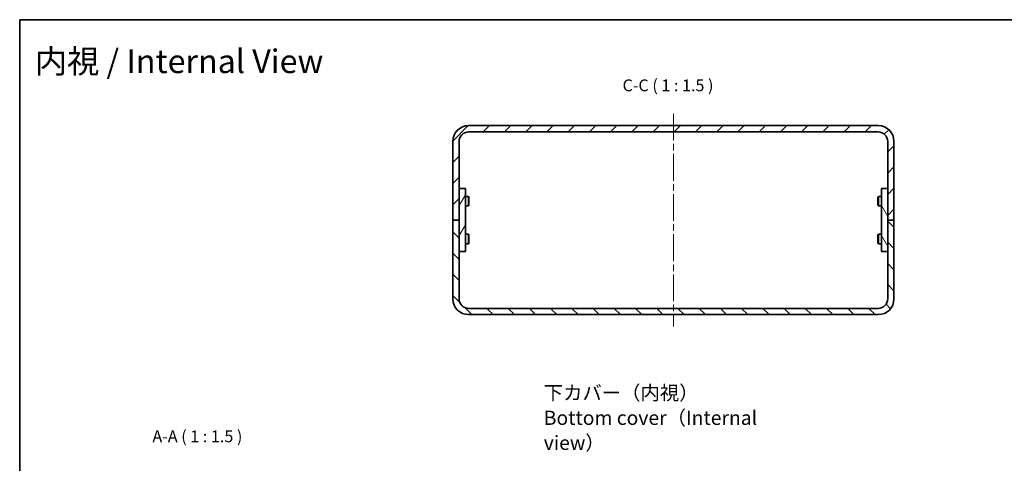
# Model space of a CAD drawing. Units: millimetres. Extents: x 22 to 2398, y 12 to 434.
# Drawn here: x 1215 to 1527, y 293 to 434 of the extents above; entities that cross this region are included whole.
import ezdxf

# ---------------------------------------------------------------- set-up
doc = ezdxf.new("R2010")
doc.units = ezdxf.units.MM
doc.header["$LTSCALE"] = 1.5
doc.linetypes.add('CHAIN', pattern=[0.3543, 0.2362, -0.0295, 0.0591, -0.0295])
for name, color, linetype, lineweight in [('Border (ISO)', 7, 'Continuous', 35), ('Symbol (ISO) @ 1', 7, 'Continuous', 18), ('Visible (ISO)', 7, 'Continuous', 35)]:
    doc.layers.add(name, color=color, linetype=linetype, lineweight=lineweight)
doc.layers.add('Centerline (ISO)', color=7, linetype='Continuous', lineweight=18, true_color=0x80ffff)
doc.layers.add('Hatch (ISO)', color=1, linetype='Continuous', lineweight=18, true_color=0xff0000)
doc.styles.add('Note Text (TK)', font='txt')

# ---------------------------------------------------------------- blocks, each defined once
blk = doc.blocks.new('図面枠 tk図枠')
at = {"layer": 'Border (ISO)'}
for q in [(405.5, 289), (14.5, 8)]:
    blk.add_line((14.5, 289), q, dxfattribs=at)

msp = doc.modelspace()

# ---------------------------------------------------------------- hatches: boundary and pattern name
at = {"layer": 'Hatch (ISO)'}
h = msp.add_hatch(dxfattribs=at)
h.set_pattern_fill('ANSI31', color=256, scale=38.1, style=0)
h.set_pattern_definition([(45, (1193, 8e-07), (-3.367596, 3.367596), [])])
edge = h.paths.add_edge_path()
edge.add_ellipse((1357.206, 394.86), major_axis=(0, 5), ratio=1, start_angle=0, end_angle=90)
edge.add_line((1352.206, 394.86), (1352.206, 369.86))
edge.add_line((1352.206, 369.86), (1354.206, 369.86))
edge.add_line((1354.206, 369.86), (1354.206, 379.86))
edge.add_line((1354.206, 379.86), (1354.206, 394.86))
edge.add_ellipse((1357.206, 394.86), major_axis=(-3, 0), ratio=1, start_angle=270, end_angle=360, ccw=False)
edge.add_line((1357.206, 397.86), (1487.206, 397.86))
edge.add_ellipse((1487.206, 394.86), major_axis=(0, 3), ratio=1, start_angle=270, end_angle=360, ccw=False)
edge.add_line((1490.206, 394.86), (1490.206, 379.86))
edge.add_line((1490.206, 379.86), (1490.206, 369.86))
edge.add_line((1490.206, 369.86), (1492.206, 369.86))
edge.add_line((1492.206, 369.86), (1492.206, 394.86))
edge.add_ellipse((1487.206, 394.86), major_axis=(5, 0), ratio=1, start_angle=0, end_angle=90)
edge.add_line((1487.206, 399.86), (1357.206, 399.86))
h = msp.add_hatch(dxfattribs=at)
h.set_pattern_fill('ANSI31', color=256, scale=38.1, angle=14.99998, style=0)
h.set_pattern_definition([(60, (1193, 8e-07), (-4.124445, 2.38125), [])])
h.paths.add_polyline_path([(1356.206, 359.86), (1356.206, 379.86), (1354.206, 379.86), (1354.206, 369.86), (1354.206, 359.86)])
h = msp.add_hatch(dxfattribs=at)
h.set_pattern_fill('ANSI31', color=256, scale=38.1, angle=75.00018, style=0)
h.set_pattern_definition([(120.0002, (1193, 8e-07), (-4.12444, -2.381263), [])])
h.paths.add_polyline_path([(1488.206, 379.86), (1488.206, 359.86), (1490.206, 359.86), (1490.206, 369.86), (1490.206, 379.86)])
h = msp.add_hatch(dxfattribs=at)
h.set_pattern_fill('ANSI31', color=256, scale=38.1, angle=90.00021, style=0)
h.set_pattern_definition([(135.0002, (1193, 8e-07), (-3.367584, -3.36761), [])])
edge = h.paths.add_edge_path()
edge.add_ellipse((1357.206, 344.86), major_axis=(-5, 0), ratio=1, start_angle=0, end_angle=90)
edge.add_line((1357.206, 339.86), (1487.206, 339.86))
edge.add_ellipse((1487.206, 344.86), major_axis=(0, -5), ratio=1, start_angle=0, end_angle=90)
edge.add_line((1492.206, 344.86), (1492.206, 369.86))
edge.add_line((1492.206, 369.86), (1490.206, 369.86))
edge.add_line((1490.206, 369.86), (1490.206, 359.86))
edge.add_line((1490.206, 359.86), (1490.206, 344.86))
edge.add_ellipse((1487.206, 344.86), major_axis=(3, 0), ratio=1, start_angle=270, end_angle=360, ccw=False)
edge.add_line((1487.206, 341.86), (1357.206, 341.86))
edge.add_ellipse((1357.206, 344.86), major_axis=(0, -3), ratio=1, start_angle=270, end_angle=360, ccw=False)
edge.add_line((1354.206, 344.86), (1354.206, 359.86))
edge.add_line((1354.206, 359.86), (1354.206, 369.86))
edge.add_line((1354.206, 369.86), (1352.206, 369.86))
edge.add_line((1352.206, 369.86), (1352.206, 344.86))

# ---------------------------------------------------------------- linework, layer by layer
at = {"layer": 'Centerline (ISO)', "linetype": 'CHAIN', "ltscale": 23.990969}
msp.add_line((1422.206, 403.61), (1422.206, 336.11), dxfattribs=at)
at = {"layer": 'Visible (ISO)'}
for p, q in [((1487.206, 399.86), (1357.206, 399.86)), ((1357.206, 397.86), (1487.206, 397.86)), ((1352.206, 394.86), (1352.206, 369.86)), ((1354.206, 369.86), (1354.206, 394.86)), ((1490.206, 394.86), (1490.206, 369.86)), ((1492.206, 369.86), (1492.206, 394.86)), ((1356.206, 379.86), (1354.206, 379.86)), ((1354.206, 379.86), (1354.206, 359.86)), ((1356.206, 359.86), (1356.206, 379.86)), ((1488.206, 379.86), (1488.206, 359.86)), ((1490.206, 379.86), (1488.206, 379.86)), ((1490.206, 359.86), (1490.206, 379.86)), ((1356.206, 377.36), (1357.153, 377.36)), ((1357.153, 374.36), (1357.153, 377.36)), ((1357.306, 377.053), (1357.153, 377.36)), ((1357.306, 377.053), (1357.306, 374.666)), ((1487.106, 377.053), (1487.26, 377.36)), ((1487.106, 374.666), (1487.106, 377.053)), ((1487.26, 377.36), (1487.26, 374.36)), ((1488.206, 377.36), (1487.26, 377.36)), ((1356.206, 374.36), (1357.153, 374.36)), ((1357.306, 374.666), (1357.153, 374.36)), ((1487.106, 374.666), (1487.26, 374.36)), ((1488.206, 374.36), (1487.26, 374.36)), ((1352.206, 369.86), (1354.206, 369.86)), ((1354.206, 369.86), (1352.206, 369.86)), ((1352.206, 369.86), (1352.206, 344.86)), ((1354.206, 344.86), (1354.206, 369.86)), ((1490.206, 369.86), (1492.206, 369.86)), ((1492.206, 369.86), (1490.206, 369.86)), ((1490.206, 369.86), (1490.206, 344.86)), ((1492.206, 344.86), (1492.206, 369.86)), ((1356.206, 365.36), (1357.153, 365.36)), ((1357.153, 362.36), (1357.153, 365.36)), ((1357.306, 365.053), (1357.153, 365.36)), ((1357.306, 362.666), (1357.153, 362.36)), ((1357.306, 365.053), (1357.306, 362.666)), ((1487.106, 365.053), (1487.26, 365.36)), ((1487.106, 362.666), (1487.106, 365.053)), ((1487.106, 362.666), (1487.26, 362.36)), ((1487.26, 365.36), (1487.26, 362.36)), ((1488.206, 365.36), (1487.26, 365.36)), ((1354.206, 359.86), (1356.206, 359.86)), ((1356.206, 362.36), (1357.153, 362.36)), ((1488.206, 362.36), (1487.26, 362.36)), ((1488.206, 359.86), (1490.206, 359.86)), ((1487.206, 341.86), (1357.206, 341.86)), ((1357.206, 339.86), (1487.206, 339.86))]:
    msp.add_line(p, q, dxfattribs=at)
for centre, radius, start, end in [((1357.206, 394.86), 5, 90, 180), ((1357.206, 394.86), 3, 90, 180), ((1487.206, 394.86), 5, 0, 90), ((1487.206, 394.86), 3, 0, 90), ((1357.206, 344.86), 5, 180, 270), ((1357.206, 344.86), 3, 180, 270), ((1487.206, 344.86), 5, 270, 0), ((1487.206, 344.86), 3, 270, 0)]:
    msp.add_arc(centre, radius, start, end, dxfattribs=at)

# ---------------------------------------------------------------- block references
at = {"xscale": 1.5, "yscale": 1.5, "zscale": 1.5}
msp.add_blockref('図面枠 tk図枠', (1193, 0), dxfattribs=at)

# ---------------------------------------------------------------- texts
at = {"layer": 'Symbol (ISO) @ 1', "color": 7, "attachment_point": 4, "style": 'Note Text (TK)'}
for s, insert, char_height, width, line_spacing_factor in [('{\\fＭＳ Ｐゴシック|b0|i0;\\H7.5000;内視 / Internal View}', (1219.555, 420.295), 7.5, 103.60719, 1.5), ('{\\fＭＳ Ｐゴシック|b0|i0;\\H4.5000;下カバー（内視）\\PBottom cover（Internal view）}', (1381.065, 307.104), 4.5, 80.84211, 1.058182)]:
    msp.add_mtext(s, dxfattribs=dict(at, insert=insert, char_height=char_height, width=width, line_spacing_factor=line_spacing_factor))
at = {"layer": 'Symbol (ISO) @ 1', "color": 7, "char_height": 3.75, "attachment_point": 7, "style": 'Note Text (TK)'}
for s, insert in [('C-C ( 1 : 1.5 )', (1406.073, 409.61)), ('A-A ( 1 : 1.5 )', (1256.874, 298.171))]:
    msp.add_mtext(s, dxfattribs=dict(at, insert=insert))

doc.saveas('drawing.dxf')
